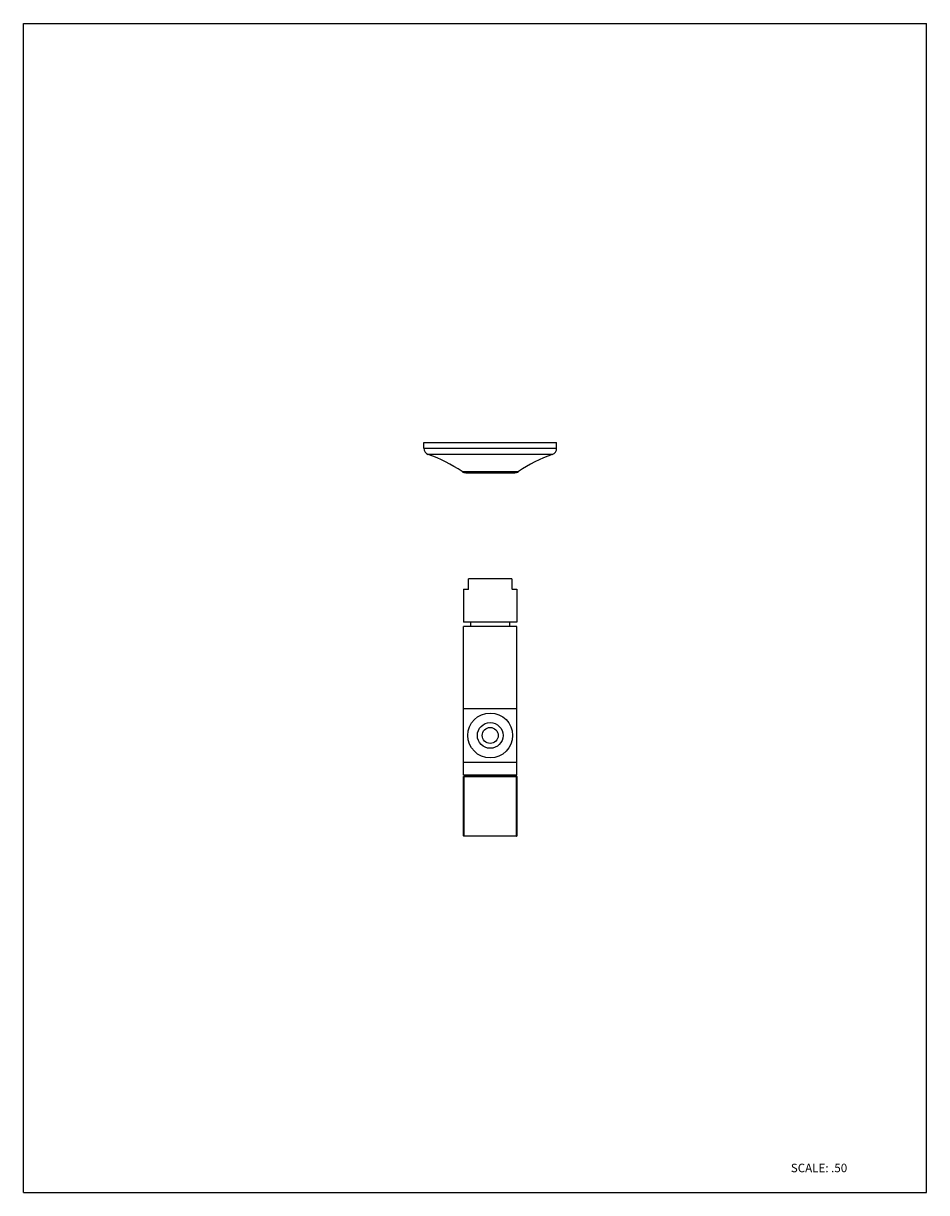
# Model space of a CAD drawing. Units: inches. Extents: x 0 to 8.5, y 0 to 11.
import ezdxf

# ---------------------------------------------------------------- set-up
doc = ezdxf.new("R2010")
doc.units = ezdxf.units.IN
doc.header["$LTSCALE"] = 0.717037
doc.header["$MEASUREMENT"] = 0
doc.layers.get('0').update_dxf_attribs({"linetype": 'CONTINUOUS'})
doc.styles.get("Standard").update_dxf_attribs({"font": 'txt', "width": 0.8})

msp = doc.modelspace()

# ---------------------------------------------------------------- linework, layer by layer
at = {"color": 7, "linetype": 'Continuous'}
for p, q in [((0, 0), (0, 11)), ((0, 11), (8.5, 11)), ((8.5, 0), (8.5, 11)), ((3.768, 7.003), (3.768, 7.058)), ((3.768, 7.058), (5.018, 7.058)), ((5.018, 7.003), (5.018, 7.058)), ((4.163, 6.773), (4.624, 6.773)), ((4.19, 5.681), (4.19, 5.773)), ((4.596, 5.773), (4.19, 5.773)), ((4.596, 5.773), (4.596, 5.681)), ((4.143, 5.678), (4.143, 5.366)), ((4.143, 5.678), (4.188, 5.678)), ((4.599, 5.678), (4.643, 5.678)), ((4.643, 5.678), (4.643, 5.366)), ((4.643, 5.366), (4.143, 5.366)), ((4.143, 3.926), (4.143, 5.326)), ((4.643, 5.326), (4.143, 5.326)), ((4.21, 5.326), (4.21, 5.366)), ((4.577, 5.326), (4.577, 5.366)), ((4.643, 3.926), (4.643, 5.326)), ((4.643, 4.551), (4.143, 4.551)), ((4.143, 4.051), (4.643, 4.051)), ((4.643, 3.926), (4.143, 3.926)), ((4.143, 3.914), (4.146, 3.914)), ((4.143, 3.356), (4.143, 3.914)), ((4.146, 3.916), (4.641, 3.916)), ((4.146, 3.914), (4.146, 3.916)), ((4.146, 3.915), (4.148, 3.914)), ((4.196, 3.924), (4.197, 3.925)), ((4.196, 3.924), (4.204, 3.916)), ((4.196, 3.924), (4.196, 3.924)), ((4.592, 3.925), (4.583, 3.916)), ((4.587, 3.921), (4.587, 3.921)), ((4.588, 3.921), (4.587, 3.921)), ((4.641, 3.914), (4.641, 3.916)), ((4.641, 3.914), (4.643, 3.914)), ((4.642, 3.914), (4.641, 3.912)), ((4.643, 3.914), (4.643, 3.356)), ((4.143, 3.356), (4.146, 3.356)), ((4.146, 3.354), (4.146, 3.356)), ((4.148, 3.356), (4.146, 3.355)), ((4.641, 3.354), (4.146, 3.354)), ((4.641, 3.355), (4.639, 3.356)), ((4.641, 3.356), (4.643, 3.356)), ((4.641, 3.356), (4.641, 3.354)), ((0, 0), (8.5, 0))]:
    msp.add_line(p, q, dxfattribs=at)
at = {"color": 9, "linetype": 'Continuous'}
for p, q in [((3.768, 7.003), (5.018, 7.003)), ((4.977, 6.944), (3.81, 6.944)), ((4.128, 6.784), (4.659, 6.784)), ((4.641, 3.914), (4.146, 3.914)), ((4.146, 3.914), (4.146, 3.356)), ((4.641, 3.356), (4.641, 3.914)), ((4.146, 3.356), (4.641, 3.356))]:
    msp.add_line(p, q, dxfattribs=at)
at = {"color": 7, "linetype": 'Continuous'}
for radius in [0.211, 0.121, 0.075]:
    msp.add_circle((4.393, 4.301), radius, dxfattribs=at)
for centre, radius, start, end in [((3.831, 7.003), 0.0625, 180, 250.0877), ((3.299, 5.534), 1.5, 56.4423, 70.0877), ((5.488, 5.534), 1.5, 109.9123, 123.5577), ((4.956, 7.003), 0.0625, 289.9123, 360), ((4.163, 6.836), 0.0625, 236.4423, 270), ((4.624, 6.836), 0.0625, 270, 303.5577), ((4.188, 5.681), 0.0025, 270, 360), ((4.599, 5.681), 0.0025, 180, 270), ((4.146, 3.914), 0.0025, 90, 180), ((4.641, 3.914), 0.0025, 0, 90), ((4.146, 3.356), 0.0025, 180, 270), ((4.641, 3.356), 0.0025, 270, 360)]:
    msp.add_arc(centre, radius, start, end, dxfattribs=at)
for points, knots in [([(4.144, 3.915), (4.144, 3.915), (4.144, 3.915), (4.144, 3.916), (4.144, 3.916)], [0, 0, 0, 0, 0.426454, 1, 1, 1, 1]), ([(4.144, 3.916), (4.145, 3.916), (4.145, 3.916), (4.146, 3.916), (4.146, 3.916)], [0, 0, 0, 0, 0.506364, 1, 1, 1, 1]), ([(4.144, 3.914), (4.144, 3.914), (4.144, 3.914), (4.144, 3.914), (4.144, 3.915), (4.144, 3.915)], [0, 0, 0, 0, 0.535002, 0.767443, 1, 1, 1, 1]), ([(4.146, 3.916), (4.146, 3.916), (4.146, 3.916), (4.146, 3.916), (4.146, 3.916), (4.146, 3.916), (4.146, 3.916), (4.146, 3.915), (4.146, 3.915), (4.146, 3.915)], [0, 0, 0, 0, 0.072097, 0.156546, 0.282, 0.441771, 0.613768, 0.79199, 1, 1, 1, 1]), ([(4.197, 3.925), (4.197, 3.925), (4.198, 3.925), (4.2, 3.925), (4.203, 3.925), (4.208, 3.925), (4.212, 3.925), (4.214, 3.925)], [0, 0, 0, 0, 0.050128, 0.121941, 0.330282, 0.623857, 1, 1, 1, 1]), ([(4.641, 3.916), (4.641, 3.916), (4.641, 3.916), (4.641, 3.916), (4.642, 3.916), (4.642, 3.916)], [0, 0, 0, 0, 0.535002, 0.767443, 1, 1, 1, 1]), ([(4.642, 3.916), (4.642, 3.916), (4.642, 3.916), (4.643, 3.916), (4.643, 3.916)], [0, 0, 0, 0, 0.426454, 1, 1, 1, 1]), ([(4.643, 3.914), (4.643, 3.914), (4.643, 3.914), (4.643, 3.914), (4.643, 3.914), (4.643, 3.914), (4.643, 3.914), (4.642, 3.914), (4.642, 3.914), (4.642, 3.914)], [0, 0, 0, 0, 0.072635, 0.155195, 0.277134, 0.437408, 0.616091, 0.799532, 1, 1, 1, 1]), ([(4.643, 3.916), (4.643, 3.915), (4.643, 3.915), (4.643, 3.914), (4.643, 3.914)], [0, 0, 0, 0, 0.506364, 1, 1, 1, 1]), ([(4.144, 3.355), (4.144, 3.355), (4.144, 3.356), (4.144, 3.356), (4.144, 3.356), (4.144, 3.356)], [0, 0, 0, 0, 0.277644, 0.506648, 1, 1, 1, 1]), ([(4.146, 3.354), (4.146, 3.354), (4.145, 3.354), (4.145, 3.354), (4.144, 3.355), (4.144, 3.355), (4.144, 3.355)], [0, 0, 0, 0, 0.252274, 0.509526, 0.76967, 1, 1, 1, 1]), ([(4.146, 3.355), (4.146, 3.355), (4.146, 3.355), (4.146, 3.355), (4.146, 3.355), (4.146, 3.354), (4.146, 3.354), (4.146, 3.354), (4.146, 3.354), (4.146, 3.354)], [0, 0, 0, 0, 0.200919, 0.384411, 0.563236, 0.723329, 0.844803, 0.927309, 1, 1, 1, 1]), ([(4.643, 3.355), (4.642, 3.354), (4.642, 3.354), (4.641, 3.354), (4.641, 3.354)], [0, 0, 0, 0, 0.506364, 1, 1, 1, 1]), ([(4.641, 3.354), (4.641, 3.354), (4.641, 3.354), (4.641, 3.354), (4.641, 3.354), (4.641, 3.355), (4.641, 3.355), (4.641, 3.355), (4.641, 3.355), (4.641, 3.355)], [0, 0, 0, 0, 0.072635, 0.155195, 0.277134, 0.437408, 0.616091, 0.799532, 1, 1, 1, 1]), ([(4.643, 3.356), (4.643, 3.356), (4.643, 3.355), (4.643, 3.355), (4.643, 3.355)], [0, 0, 0, 0, 0.426454, 1, 1, 1, 1]), ([(4.643, 3.356), (4.643, 3.356), (4.643, 3.356), (4.643, 3.356), (4.643, 3.356), (4.643, 3.356)], [0, 0, 0, 0, 0.535002, 0.767443, 1, 1, 1, 1])]:
    msp.add_open_spline(points, degree=3, knots=knots, dxfattribs=at)

# ---------------------------------------------------------------- texts
at = {"color": 7, "linetype": 'Continuous', "insert": (7.222, 0.272), "char_height": 0.08, "width": 0.64, "attachment_point": 1, "line_spacing_factor": 0.9}
msp.add_mtext('SCALE: .50', dxfattribs=at)

doc.saveas('drawing.dxf')
